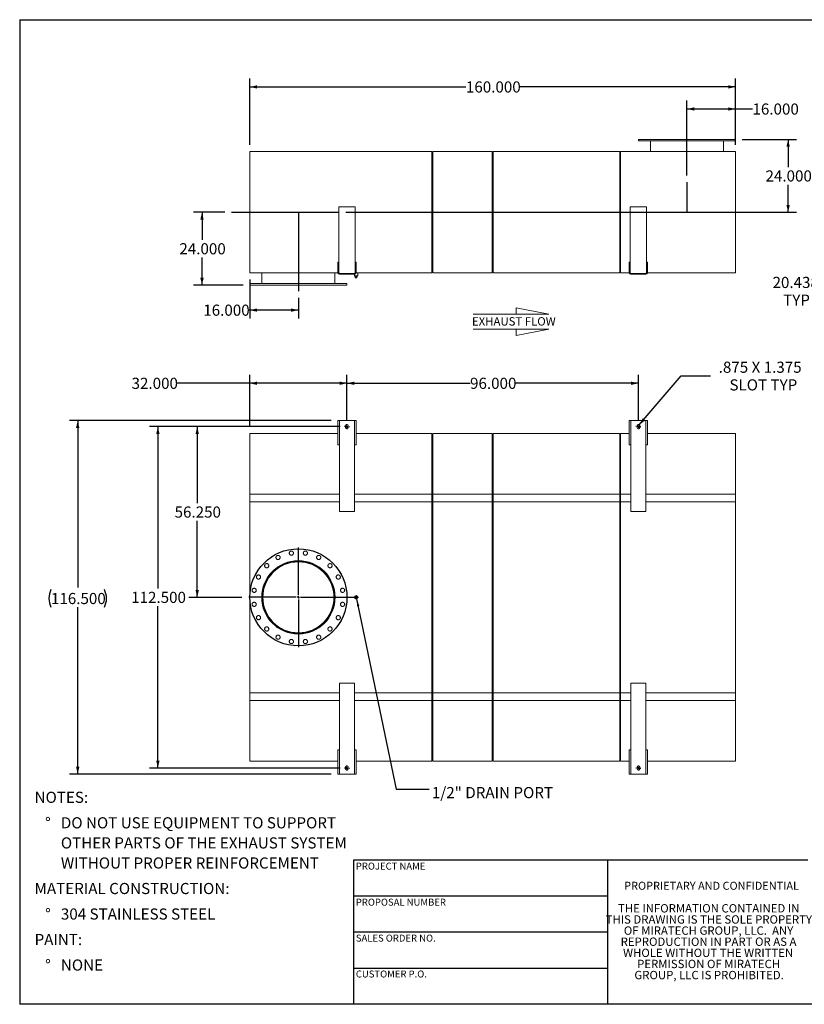
# Model space of a CAD drawing. Units: inches. Extents: x 0.5 to 10.5, y 0.5 to 7.9.
# Drawn here: x 0.5 to 6.4, y 0.5 to 7.9 of the extents above; entities that cross this region are included whole.
import ezdxf

# ---------------------------------------------------------------- set-up
doc = ezdxf.new("R2010")
doc.units = ezdxf.units.IN
doc.header["$MEASUREMENT"] = 0
doc.linetypes.add('HIDDEN', pattern=[0.075, 0.05, -0.025])
doc.layers.add('FORMAT', color=7, linetype='Continuous')
doc.styles.add('SLDTEXTSTYLE0', font='TXT', dxfattribs={"width": 0.75})
doc.styles.add('SLDTEXTSTYLE3', font='TXT', dxfattribs={"width": 0.7})
doc.dimstyles.new('SLDDIMSTYLE0', dxfattribs={"dimtxt": 0.083333, "dimasz": 0.055, "dimexe": 0, "dimexo": 0.0625, "dimgap": 0.020833, "dimtad": 0, "dimtih": 1, "dimtoh": 1, "dimdec": 3, "dimlfac": 44, "dimrnd": 1e-09, "dimzin": 4, "dimdsep": 46, "dimtxsty": 'SLDTEXTSTYLE0', "dimsah": 1, "dimcen": 0.09, "dimadec": 0, "dimazin": 1, "dimtfac": 1, "dimtdec": 4, "dimtofl": 0, "dimtmove": 0, "dimatfit": 3, "dimfxl": 0, "dimfrac": 2, "dimtolj": 1, "dimtzin": 12, "dimarcsym": 0})
doc.dimstyles.new('SLDDIMSTYLE1', dxfattribs={"dimtxt": 0.083333, "dimasz": 0.055, "dimexe": 0, "dimexo": 0.0625, "dimgap": 0.020833, "dimtad": 0, "dimtih": 1, "dimtoh": 1, "dimdec": 3, "dimlfac": 44, "dimrnd": 1e-09, "dimzin": 12, "dimdsep": 46, "dimtxsty": 'SLDTEXTSTYLE0', "dimsah": 1, "dimcen": 0, "dimadec": 0, "dimazin": 3, "dimtfac": 1, "dimtdec": 4, "dimtofl": 0, "dimtmove": 0, "dimatfit": 3, "dimfxl": 0, "dimfrac": 2, "dimtolj": 1, "dimtzin": 12, "dimarcsym": 0})
doc.dimstyles.new('SLDDIMSTYLE2', dxfattribs={"dimtxt": 0.18, "dimasz": 0.055, "dimexe": 0, "dimexo": 0.0625, "dimgap": 0, "dimtad": 0, "dimtih": 1, "dimtoh": 1, "dimdec": 0, "dimrnd": 1e-09, "dimzin": 0, "dimdsep": 46, "dimtxsty": 'Standard', "dimsah": 1, "dimcen": 0.09, "dimadec": 0, "dimazin": 0, "dimtfac": 0.055, "dimtdec": 0, "dimtofl": 0, "dimtmove": 0, "dimatfit": 3, "dimfxl": 0, "dimfrac": 2, "dimtolj": 1, "dimtzin": 0, "dimarcsym": 0})
doc.dimstyles.new('SLDDIMSTYLE3', dxfattribs={"dimtxt": 0.083333, "dimasz": 0.055, "dimexe": 0, "dimexo": 0.0625, "dimgap": 0.020833, "dimtad": 0, "dimtih": 1, "dimtoh": 1, "dimdec": 3, "dimlfac": 44, "dimrnd": 1e-09, "dimzin": 12, "dimdsep": 46, "dimtxsty": 'SLDTEXTSTYLE0', "dimsah": 1, "dimcen": 0.09, "dimadec": 0, "dimazin": 3, "dimtfac": 1, "dimtdec": 4, "dimtofl": 0, "dimtmove": 0, "dimatfit": 3, "dimfxl": 0, "dimfrac": 2, "dimtolj": 1, "dimtzin": 12, "dimarcsym": 0})

# ---------------------------------------------------------------- blocks, each defined once
blk = doc.blocks.new('Flow Arrow - Exhaust Flow')
at = {"color": 7, "linetype": 'Continuous', "lineweight": 0}
for p, q in [((187.51, 456.2), (171.88, 459.22)), ((171.88, 459.22), (171.88, 456.2)), ((151.3, 456.2), (187.51, 456.2)), ((151.3, 448.97), (187.51, 448.97)), ((187.51, 448.97), (171.88, 445.94)), ((171.88, 445.94), (171.88, 448.97))]:
    blk.add_line(p, q, dxfattribs=at)
at = {"color": 7, "linetype": 'Continuous', "lineweight": 0, "insert": (150.76, 454.72), "char_height": 4, "attachment_point": 1, "style": 'SLDTEXTSTYLE0'}
blk.add_mtext('EXHAUST FLOW', dxfattribs=at)
blk = doc.blocks.new('SW_NOTE_0')
at = {"layer": 'FORMAT', "color": 0, "attachment_point": 1, "style": 'SLDTEXTSTYLE0'}
for s, insert, char_height in [('NOTES:', (0, 0.1074), 0.08333), ('%%d', (0.0787, -0.0837), 0.08333), ('DO NOT USE EQUIPMENT TO SUPPORT', (0.1969, -0.0837), 0.083333), ('OTHER PARTS OF THE EXHAUST SYSTEM', (0.1969, -0.2342), 0.083333), ('WITHOUT PROPER REINFORCEMENT', (0.1969, -0.3847), 0.083333), ('MATERIAL CONSTRUCTION:', (0, -0.5758), 0.083333), ('%%d', (0.0787, -0.7669), 0.08333), ('304 STAINLESS STEEL', (0.1969, -0.7669), 0.083333), ('PAINT:', (0, -0.958), 0.08333), ('%%d', (0.0787, -1.1491), 0.08333), ('NONE', (0.1969, -1.1491), 0.08333)]:
    blk.add_mtext(s, dxfattribs=dict(at, insert=insert, char_height=char_height))
blk = doc.blocks.new('SW_NOTE_2')
at = {"layer": 'FORMAT', "color": 0, "char_height": 0.0625, "attachment_point": 2, "style": 'SLDTEXTSTYLE3'}
for s, insert in [('THE INFORMATION CONTAINED IN', (0.5811, 0.0806)), ('THIS DRAWING IS THE SOLE PROPERTY', (0.582, -0.0028)), ('OF MIRATECH GROUP, LLC.  ANY', (0.58, -0.0861)), ('REPRODUCTION IN PART OR AS A', (0.58, -0.1694)), ('WHOLE WITHOUT THE WRITTEN', (0.5768, -0.2528)), ('PERMISSION OF MIRATECH', (0.5805, -0.3361)), ('GROUP, LLC IS PROHIBITED.', (0.5841, -0.4194))]:
    blk.add_mtext(s, dxfattribs=dict(at, insert=insert))
blk = doc.blocks.new('_D')
at = {"layer": 'FORMAT'}
for p, q in [((2.95, 4.8767), (2.95, 5.2143)), ((5.1318, 4.8767), (5.1318, 5.2143)), ((2.95, 5.1518), (3.8716, 5.1518)), ((5.1318, 5.1518), (4.2102, 5.1518))]:
    blk.add_line(p, q, dxfattribs=at)
for points in [[(2.95, 5.1518), (3.005, 5.1393), (3.005, 5.1643)], [(5.1318, 5.1518), (5.0768, 5.1643), (5.0768, 5.1393)]]:
    blk.add_solid(points, dxfattribs=at)
at = {"layer": 'FORMAT', "insert": (3.8716, 5.193), "char_height": 0.08333, "attachment_point": 1, "style": 'SLDTEXTSTYLE0'}
blk.add_mtext('96.000', dxfattribs=at)
blk = doc.blocks.new('_D_1')
at = {"layer": 'FORMAT'}
for p, q in [((2.9, 4.8267), (1.472, 4.8267)), ((1.5345, 4.8267), (1.5345, 3.6145)), ((1.5345, 2.2699), (1.5345, 3.4821)), ((2.9, 2.2699), (1.472, 2.2699))]:
    blk.add_line(p, q, dxfattribs=at)
for points in [[(1.5345, 4.8267), (1.522, 4.7717), (1.547, 4.7717)], [(1.5345, 2.2699), (1.547, 2.3249), (1.522, 2.3249)]]:
    blk.add_solid(points, dxfattribs=at)
at = {"layer": 'FORMAT', "insert": (1.3345, 3.5896), "char_height": 0.08333, "attachment_point": 1, "style": 'SLDTEXTSTYLE0'}
blk.add_mtext('112.500', dxfattribs=at)
blk = doc.blocks.new('_D_2')
at = {"layer": 'FORMAT'}
for p, q in [((2.9, 4.8267), (1.7665, 4.8267)), ((1.829, 4.8267), (1.829, 4.2537)), ((1.829, 3.5483), (1.829, 4.1213)), ((2.1642, 3.5483), (1.7665, 3.5483))]:
    blk.add_line(p, q, dxfattribs=at)
for points in [[(1.829, 4.8267), (1.8165, 4.7717), (1.8415, 4.7717)], [(1.829, 3.5483), (1.8415, 3.6033), (1.8165, 3.6033)]]:
    blk.add_solid(points, dxfattribs=at)
at = {"layer": 'FORMAT', "insert": (1.6597, 4.2288), "char_height": 0.08333, "attachment_point": 1, "style": 'SLDTEXTSTYLE0'}
blk.add_mtext('56.250', dxfattribs=at)
blk = doc.blocks.new('_D_3')
at = {"layer": 'FORMAT'}
for p, q in [((2.2227, 4.8256), (2.2227, 5.2143)), ((2.95, 4.8767), (2.95, 5.2143)), ((2.2227, 5.1518), (1.6762, 5.1518)), ((2.95, 5.1518), (2.2227, 5.1518))]:
    blk.add_line(p, q, dxfattribs=at)
for points in [[(2.2227, 5.1518), (2.2777, 5.1393), (2.2777, 5.1643)], [(2.95, 5.1518), (2.895, 5.1643), (2.895, 5.1393)]]:
    blk.add_solid(points, dxfattribs=at)
at = {"layer": 'FORMAT', "insert": (1.3376, 5.193), "char_height": 0.08333, "attachment_point": 1, "style": 'SLDTEXTSTYLE0'}
blk.add_mtext('32.000', dxfattribs=at)
blk = doc.blocks.new('_D_4')
at = {"layer": 'FORMAT'}
for p, q in [((2.8318, 4.8722), (0.8717, 4.8722)), ((0.9342, 4.8722), (0.9342, 3.623)), ((0.9342, 2.2245), (0.9342, 3.4737)), ((2.8318, 2.2245), (0.8717, 2.2245))]:
    blk.add_line(p, q, dxfattribs=at)
for centre, start, end in [((0.8665, 3.5399), 153.43495, 206.56505), ((1.0018, 3.5399), 333.43495, 26.56505)]:
    blk.add_arc(centre, 0.148, start, end, dxfattribs=at)
for points in [[(0.9342, 4.8722), (0.9217, 4.8172), (0.9467, 4.8172)], [(0.9342, 2.2245), (0.9467, 2.2795), (0.9217, 2.2795)]]:
    blk.add_solid(points, dxfattribs=at)
at = {"layer": 'FORMAT', "insert": (0.7341, 3.5811), "char_height": 0.08333, "attachment_point": 1, "style": 'SLDTEXTSTYLE0'}
blk.add_mtext('116.500', dxfattribs=at)
blk = doc.blocks.new('_D_5')
at = {"layer": 'FORMAT'}
for p, q in [((5.1383, 4.84), (5.4518, 5.2062)), ((5.4518, 5.2062), (5.6705, 5.2062))]:
    blk.add_line(p, q, dxfattribs=at)
blk.add_solid([(5.1383, 4.84), (5.1836, 4.8736), (5.1646, 4.8899)], dxfattribs=at)
at = {"layer": 'FORMAT', "attachment_point": 1, "style": 'SLDTEXTSTYLE0'}
for s, insert, char_height in [('.875 X 1.375', (5.733, 5.3136), 0.083333), ('SLOT TYP', (5.8136, 5.1812), 0.08333)]:
    blk.add_mtext(s, dxfattribs=dict(at, insert=insert, char_height=char_height))
blk = doc.blocks.new('SW_CENTERMARKSYMBOL_0')
at = {"layer": 'FORMAT', "color": 0}
for p, q in [((0, 0.017), (0, 0.3722)), ((-0.017, 0), (-0.3722, 0)), ((0, 0), (-0.0085, 0)), ((0, 0), (0, 0.0085)), ((0, 0), (0, -0.0085)), ((0, 0), (0.0085, 0)), ((0.017, 0), (0.4494, 0)), ((0, -0.017), (0, -0.3722))]:
    blk.add_line(p, q, dxfattribs=at)
blk = doc.blocks.new('SW_CENTERMARKSYMBOL_1')
at = {"layer": 'FORMAT', "color": 0}
for p, q in [((-0.017, 0), (-0.0185, 0)), ((0, 0), (-0.0085, 0)), ((0, 0.017), (0, 0.0185)), ((0, 0), (0, 0.0085)), ((0, 0), (0, -0.0085)), ((0, 0), (0.0085, 0)), ((0.017, 0), (0.0185, 0)), ((0, -0.017), (0, -0.0185))]:
    blk.add_line(p, q, dxfattribs=at)
blk = doc.blocks.new('SW_CENTERMARKSYMBOL_2')
at = {"layer": 'FORMAT', "color": 0}
for p, q in [((-0.017, 0), (-0.0185, 0)), ((0, 0), (-0.0085, 0)), ((0, 0.017), (0, 0.0185)), ((0, 0), (0, 0.0085)), ((0, 0), (0, -0.0085)), ((0, 0), (0.0085, 0)), ((0.017, 0), (0.0185, 0)), ((0, -0.017), (0, -0.0185))]:
    blk.add_line(p, q, dxfattribs=at)
blk = doc.blocks.new('SW_CENTERMARKSYMBOL_3')
at = {"layer": 'FORMAT', "color": 0}
for p, q in [((-0.017, 0), (-0.0185, 0)), ((0, 0), (-0.0085, 0)), ((0, 0.017), (0, 0.0185)), ((0, 0), (0, 0.0085)), ((0, 0), (0, -0.0085)), ((0, 0), (0.0085, 0)), ((0.017, 0), (0.0185, 0)), ((0, -0.017), (0, -0.0185))]:
    blk.add_line(p, q, dxfattribs=at)
blk = doc.blocks.new('SW_CENTERMARKSYMBOL_4')
at = {"layer": 'FORMAT', "color": 0}
for p, q in [((-0.017, 0), (-0.0185, 0)), ((0, 0), (-0.0085, 0)), ((0, 0.017), (0, 0.0185)), ((0, 0), (0, 0.0085)), ((0, 0), (0, -0.0085)), ((0, 0), (0.0085, 0)), ((0.017, 0), (0.0185, 0)), ((0, -0.017), (0, -0.0185))]:
    blk.add_line(p, q, dxfattribs=at)
blk = doc.blocks.new('_D_6')
at = {"layer": 'FORMAT'}
for p, q in [((2.0364, 6.4324), (1.8023, 6.4324)), ((1.8648, 6.4324), (1.8648, 6.2259)), ((1.8648, 5.8869), (1.8648, 6.0934)), ((2.1727, 5.8869), (1.8023, 5.8869))]:
    blk.add_line(p, q, dxfattribs=at)
for points in [[(1.8648, 6.4324), (1.8523, 6.3774), (1.8773, 6.3774)], [(1.8648, 5.8869), (1.8773, 5.9419), (1.8523, 5.9419)]]:
    blk.add_solid(points, dxfattribs=at)
at = {"layer": 'FORMAT', "insert": (1.6955, 6.2009), "char_height": 0.08333, "attachment_point": 1, "style": 'SLDTEXTSTYLE0'}
blk.add_mtext('24.000', dxfattribs=at)
blk = doc.blocks.new('_D_7')
at = {"layer": 'FORMAT'}
for p, q in [((5.9091, 6.9778), (6.3153, 6.9778)), ((6.2528, 6.9778), (6.2528, 6.7713)), ((6.2528, 6.4324), (6.2528, 6.6389)), ((2.9427, 6.4324), (6.3153, 6.4324))]:
    blk.add_line(p, q, dxfattribs=at)
for points in [[(6.2528, 6.9778), (6.2403, 6.9228), (6.2653, 6.9228)], [(6.2528, 6.4324), (6.2653, 6.4874), (6.2403, 6.4874)]]:
    blk.add_solid(points, dxfattribs=at)
at = {"layer": 'FORMAT', "insert": (6.0835, 6.7463), "char_height": 0.08333, "attachment_point": 1, "style": 'SLDTEXTSTYLE0'}
blk.add_mtext('24.000', dxfattribs=at)
blk = doc.blocks.new('_D_8')
at = {"layer": 'FORMAT'}
for p, q in [((5.4955, 6.708), (5.4955, 7.2687)), ((5.8591, 6.9369), (5.8591, 7.2687)), ((5.4955, 7.2062), (5.8591, 7.2062)), ((5.8591, 7.2062), (5.9859, 7.2062))]:
    blk.add_line(p, q, dxfattribs=at)
for points in [[(5.4955, 7.2062), (5.5505, 7.1937), (5.5505, 7.2187)], [(5.8591, 7.2062), (5.8041, 7.2187), (5.8041, 7.1937)]]:
    blk.add_solid(points, dxfattribs=at)
at = {"layer": 'FORMAT', "insert": (5.9859, 7.2474), "char_height": 0.08333, "attachment_point": 1, "style": 'SLDTEXTSTYLE0'}
blk.add_mtext('16.000', dxfattribs=at)
blk = doc.blocks.new('_D_9')
at = {"layer": 'FORMAT'}
for p, q in [((2.2227, 5.9278), (2.2227, 5.6371)), ((2.5864, 5.7915), (2.5864, 5.6371)), ((2.2227, 5.6996), (2.2131, 5.6996)), ((2.5864, 5.6996), (2.2227, 5.6996))]:
    blk.add_line(p, q, dxfattribs=at)
for points in [[(2.2227, 5.6996), (2.2777, 5.6871), (2.2777, 5.7121)], [(2.5864, 5.6996), (2.5314, 5.7121), (2.5314, 5.6871)]]:
    blk.add_solid(points, dxfattribs=at)
at = {"layer": 'FORMAT', "insert": (1.8745, 5.7408), "char_height": 0.08333, "attachment_point": 1, "style": 'SLDTEXTSTYLE0'}
blk.add_mtext('16.000', dxfattribs=at)
blk = doc.blocks.new('_D_10')
at = {"layer": 'FORMAT'}
for p, q in [((2.2227, 6.9369), (2.2227, 7.434)), ((5.8591, 6.9369), (5.8591, 7.434)), ((2.2227, 7.3715), (3.8408, 7.3715)), ((5.8591, 7.3715), (4.241, 7.3715))]:
    blk.add_line(p, q, dxfattribs=at)
for points in [[(2.2227, 7.3715), (2.2777, 7.359), (2.2777, 7.384)], [(5.8591, 7.3715), (5.8041, 7.384), (5.8041, 7.359)]]:
    blk.add_solid(points, dxfattribs=at)
at = {"layer": 'FORMAT', "insert": (3.8408, 7.4128), "char_height": 0.08333, "attachment_point": 1, "style": 'SLDTEXTSTYLE0'}
blk.add_mtext('160.000', dxfattribs=at)
blk = doc.blocks.new('_D_11')
at = {"layer": 'FORMAT'}
for p, q in [((6.8597, 6.4324), (6.6622, 6.4324)), ((6.7247, 6.4324), (6.7247, 5.9679)), ((6.8086, 5.9679), (6.6622, 5.9679)), ((6.7247, 5.8414), (6.7247, 5.9679)), ((6.4747, 5.8414), (6.7247, 5.8414))]:
    blk.add_line(p, q, dxfattribs=at)
for points in [[(6.7247, 6.4324), (6.7122, 6.3774), (6.7372, 6.3774)], [(6.7247, 5.9679), (6.7372, 6.0229), (6.7122, 6.0229)]]:
    blk.add_solid(points, dxfattribs=at)
at = {"layer": 'FORMAT', "char_height": 0.08333, "attachment_point": 1, "style": 'SLDTEXTSTYLE0'}
for s, insert in [('20.438', (6.1361, 5.9488)), ('TYP', (6.2159, 5.8164))]:
    blk.add_mtext(s, dxfattribs=dict(at, insert=insert))

msp = doc.modelspace()

# ---------------------------------------------------------------- linework, layer by layer
at = {"color": 7, "linetype": 'Continuous', "lineweight": 15}
for p, q in [((5.131829, 6.977833), (5.131829, 6.96647)), ((5.859101, 6.977833), (5.131829, 6.977833)), ((5.859101, 6.96647), (5.131829, 6.96647)), ((5.222738, 6.96647), (5.222738, 6.886924)), ((5.495441, 6.96647), (5.495441, 6.886924)), ((5.495442, 6.96647), (5.495442, 6.886924)), ((5.495488, 6.886924), (5.495488, 6.96647)), ((5.495489, 6.886924), (5.495489, 6.96647)), ((5.768192, 6.886924), (5.768192, 6.96647)), ((5.859101, 6.96647), (5.859101, 6.977833)), ((2.222738, 5.977833), (2.222738, 6.886924)), ((2.222738, 6.886924), (3.586374, 6.886924)), ((3.586374, 5.977833), (3.586374, 6.886924)), ((3.586374, 6.881243), (3.592056, 6.881243)), ((3.592056, 5.977833), (3.592056, 6.886924)), ((3.592056, 6.886924), (4.038079, 6.886924)), ((4.038079, 5.977833), (4.038079, 6.886924)), ((4.038079, 6.881243), (4.04376, 6.881243)), ((4.04376, 6.886924), (4.992624, 6.886924)), ((4.04376, 5.977833), (4.04376, 6.886924)), ((4.992624, 5.977833), (4.992624, 6.886924)), ((4.992624, 6.881243), (4.998306, 6.881243)), ((4.998306, 5.977833), (4.998306, 6.886924)), ((4.998306, 6.886924), (5.859101, 6.886924)), ((5.859101, 5.977833), (5.859101, 6.886924)), ((2.888931, 6.473572), (2.888931, 5.979254)), ((3.01109, 6.473572), (2.888931, 6.473572)), ((3.01109, 5.979254), (3.01109, 6.473572)), ((5.070749, 6.473572), (5.070749, 5.979254)), ((5.192908, 6.473572), (5.070749, 6.473572)), ((5.192908, 5.979254), (5.192908, 6.473572)), ((2.88751, 6.058799), (2.881829, 6.058799)), ((2.881829, 6.001981), (2.881829, 6.058799)), ((2.88751, 6.001981), (2.88751, 6.058799)), ((3.01251, 6.058799), (3.018192, 6.058799)), ((3.01251, 6.058799), (3.01251, 6.001981)), ((3.018192, 6.058799), (3.018192, 6.001981)), ((5.063647, 6.001981), (5.063647, 6.058799)), ((5.069329, 6.058799), (5.063647, 6.058799)), ((5.069329, 6.001981), (5.069329, 6.058799)), ((5.194329, 6.058799), (5.20001, 6.058799)), ((5.194329, 6.058799), (5.194329, 6.001981)), ((5.20001, 6.058799), (5.20001, 6.001981)), ((2.222738, 5.977833), (2.881918, 5.977833)), ((2.313647, 5.977833), (2.313647, 5.898288)), ((2.58635, 5.977833), (2.58635, 5.898288)), ((2.586351, 5.977833), (2.586351, 5.898288)), ((2.586397, 5.898288), (2.586397, 5.977833)), ((2.586398, 5.898288), (2.586398, 5.977833)), ((2.859101, 5.898288), (2.859101, 5.977833)), ((2.881829, 6.001981), (2.881829, 5.979254)), ((2.88751, 6.001981), (2.881829, 6.001981)), ((2.88751, 5.979254), (2.881829, 5.979254)), ((2.88751, 6.001981), (2.88751, 5.979254)), ((2.887691, 5.977833), (2.889111, 5.977833)), ((3.01091, 5.977833), (3.01233, 5.977833)), ((3.01251, 6.001981), (3.018192, 6.001981)), ((3.01251, 5.979254), (3.01251, 6.001981)), ((3.01251, 5.979254), (3.018192, 5.979254)), ((3.018103, 5.977833), (3.586374, 5.977833)), ((3.018192, 5.979254), (3.018192, 6.001981)), ((3.030976, 5.956527), (3.030976, 5.977833)), ((3.586374, 5.983515), (3.592056, 5.983515)), ((3.592056, 5.977833), (4.038079, 5.977833)), ((4.038079, 5.983515), (4.04376, 5.983515)), ((4.04376, 5.977833), (4.992624, 5.977833)), ((4.992624, 5.983515), (4.998306, 5.983515)), ((4.998306, 5.977833), (5.063736, 5.977833)), ((5.063647, 6.001981), (5.063647, 5.979254)), ((5.069329, 6.001981), (5.063647, 6.001981)), ((5.069329, 5.979254), (5.063647, 5.979254)), ((5.069329, 6.001981), (5.069329, 5.979254)), ((5.069509, 5.977833), (5.070929, 5.977833)), ((5.192728, 5.977833), (5.194148, 5.977833)), ((5.194329, 6.001981), (5.20001, 6.001981)), ((5.194329, 5.979254), (5.194329, 6.001981)), ((5.194329, 5.979254), (5.20001, 5.979254)), ((5.199921, 5.977833), (5.859101, 5.977833)), ((5.20001, 5.979254), (5.20001, 6.001981)), ((2.893192, 5.96789), (2.893192, 5.973572)), ((3.006829, 5.973572), (2.893192, 5.973572)), ((3.006829, 5.96789), (2.893192, 5.96789)), ((3.005408, 5.96789), (3.005408, 5.956527)), ((3.030976, 5.956527), (3.005408, 5.956527)), ((3.006829, 5.96789), (3.006829, 5.973572)), ((3.008704, 5.956527), (3.008704, 5.951981)), ((3.008704, 5.951981), (3.027681, 5.951981)), ((3.01251, 5.940618), (3.01251, 5.951981)), ((3.01251, 5.940618), (3.023874, 5.940618)), ((3.023874, 5.940618), (3.023874, 5.951981)), ((3.027681, 5.951981), (3.027681, 5.956527)), ((5.07501, 5.96789), (5.07501, 5.973572)), ((5.188647, 5.973572), (5.07501, 5.973572)), ((5.188647, 5.96789), (5.07501, 5.96789)), ((5.188647, 5.96789), (5.188647, 5.973572)), ((2.222738, 5.898288), (2.222738, 5.886924)), ((2.222738, 5.898288), (2.95001, 5.898288)), ((2.222738, 5.886924), (2.95001, 5.886924)), ((2.95001, 5.886924), (2.95001, 5.898288)), ((2.881829, 4.872198), (2.881829, 4.69038)), ((2.881829, 4.872198), (2.893192, 4.872198)), ((2.893192, 4.872198), (2.893192, 4.69038)), ((3.006829, 4.872198), (2.893192, 4.872198)), ((3.006829, 4.69038), (3.006829, 4.872198)), ((3.006829, 4.872198), (3.018192, 4.872198)), ((3.018192, 4.69038), (3.018192, 4.872198)), ((5.063647, 4.872198), (5.063647, 4.69038)), ((5.063647, 4.872198), (5.07501, 4.872198)), ((5.07501, 4.872198), (5.07501, 4.69038)), ((5.188647, 4.872198), (5.07501, 4.872198)), ((5.188647, 4.69038), (5.188647, 4.872198)), ((5.188647, 4.872198), (5.20001, 4.872198)), ((5.20001, 4.69038), (5.20001, 4.872198)), ((2.940067, 4.832425), (2.940067, 4.821062)), ((2.959954, 4.821062), (2.959954, 4.832425)), ((5.121885, 4.832425), (5.121885, 4.821062)), ((5.141772, 4.821062), (5.141772, 4.832425)), ((2.881829, 4.775607), (2.222738, 4.775607)), ((2.222738, 4.321062), (2.222738, 4.775607)), ((3.586374, 4.775607), (3.018192, 4.775607)), ((3.586374, 4.321062), (3.586374, 4.775607)), ((3.592056, 4.771346), (3.586374, 4.771346)), ((4.038079, 4.775607), (3.592056, 4.775607)), ((3.592056, 4.321062), (3.592056, 4.775607)), ((4.038079, 4.321062), (4.038079, 4.775607)), ((4.04376, 4.769925), (4.038079, 4.769925)), ((4.992624, 4.775607), (4.04376, 4.775607)), ((4.04376, 4.321062), (4.04376, 4.775607)), ((4.992624, 4.321062), (4.992624, 4.775607)), ((4.998306, 4.769925), (4.992624, 4.769925)), ((5.063647, 4.775607), (4.998306, 4.775607)), ((4.998306, 4.321062), (4.998306, 4.775607)), ((5.859101, 4.775607), (5.20001, 4.775607)), ((5.859101, 4.321062), (5.859101, 4.775607)), ((2.893192, 4.69038), (2.881829, 4.69038)), ((2.893192, 4.69038), (2.893192, 4.19038)), ((3.006829, 4.19038), (3.006829, 4.69038)), ((3.018192, 4.69038), (3.006829, 4.69038)), ((5.07501, 4.69038), (5.063647, 4.69038)), ((5.07501, 4.69038), (5.07501, 4.19038)), ((5.188647, 4.19038), (5.188647, 4.69038)), ((5.20001, 4.69038), (5.188647, 4.69038)), ((2.222738, 4.264244), (2.222738, 4.321062)), ((2.222738, 2.775607), (2.222738, 4.321062)), ((2.222738, 4.321062), (2.893192, 4.321062)), ((3.006829, 4.321062), (3.586374, 4.321062)), ((3.586374, 4.264244), (3.586374, 4.321062)), ((3.586374, 4.321062), (3.586374, 2.775607)), ((3.592056, 4.264244), (3.592056, 4.321062)), ((3.592056, 4.321062), (4.038079, 4.321062)), ((3.592056, 2.775607), (3.592056, 4.321062)), ((4.038079, 4.264244), (4.038079, 4.321062)), ((4.038079, 4.321062), (4.038079, 2.775607)), ((4.04376, 4.321062), (4.992624, 4.321062)), ((4.04376, 2.775607), (4.04376, 4.321062)), ((4.04376, 4.264244), (4.04376, 4.321062)), ((4.992624, 4.321062), (4.992624, 2.775607)), ((4.992624, 4.264244), (4.992624, 4.321062)), ((4.998306, 4.264244), (4.998306, 4.321062)), ((4.998306, 4.321062), (5.07501, 4.321062)), ((4.998306, 2.775607), (4.998306, 4.321062)), ((5.188647, 4.321062), (5.859101, 4.321062)), ((5.859101, 4.264244), (5.859101, 4.321062)), ((5.859101, 4.321062), (5.859101, 2.775607)), ((2.222738, 4.264244), (2.893192, 4.264244)), ((3.006829, 4.264244), (3.586374, 4.264244)), ((3.586374, 4.264244), (3.592056, 4.264244)), ((3.592056, 4.264244), (4.038079, 4.264244)), ((4.038079, 4.264244), (4.04376, 4.264244)), ((4.04376, 4.264244), (4.992624, 4.264244)), ((4.992624, 4.264244), (4.998306, 4.264244)), ((4.998306, 4.264244), (5.07501, 4.264244)), ((5.188647, 4.264244), (5.859101, 4.264244)), ((2.893192, 4.19038), (3.006829, 4.19038)), ((5.07501, 4.19038), (5.188647, 4.19038)), ((2.586351, 3.816987), (2.58635, 3.821062)), ((2.586351, 3.814082), (2.586351, 3.8168)), ((2.586397, 3.816987), (2.586398, 3.821062)), ((2.586397, 3.814082), (2.586397, 3.8168)), ((3.01251, 3.554016), (3.023874, 3.554016)), ((3.01251, 3.542653), (3.01251, 3.554016)), ((3.023874, 3.542653), (3.01251, 3.542653)), ((3.023874, 3.554016), (3.023874, 3.542653)), ((2.893192, 2.906289), (2.893192, 2.406289)), ((3.006829, 2.906289), (2.893192, 2.906289)), ((3.006829, 2.406289), (3.006829, 2.906289)), ((5.07501, 2.906289), (5.07501, 2.406289)), ((5.188647, 2.906289), (5.07501, 2.906289)), ((5.188647, 2.406289), (5.188647, 2.906289)), ((2.222738, 2.832425), (2.893192, 2.832425)), ((2.222738, 2.775607), (2.222738, 2.832425)), ((3.006829, 2.832425), (3.586374, 2.832425)), ((3.586374, 2.775607), (3.586374, 2.832425)), ((3.592056, 2.832425), (4.038079, 2.832425)), ((3.592056, 2.775607), (3.592056, 2.832425)), ((4.038079, 2.775607), (4.038079, 2.832425)), ((4.04376, 2.832425), (4.992624, 2.832425)), ((4.04376, 2.775607), (4.04376, 2.832425)), ((4.992624, 2.775607), (4.992624, 2.832425)), ((4.998306, 2.832425), (5.07501, 2.832425)), ((4.998306, 2.775607), (4.998306, 2.832425)), ((5.188647, 2.832425), (5.859101, 2.832425)), ((5.859101, 2.775607), (5.859101, 2.832425)), ((2.222738, 2.321062), (2.222738, 2.775607)), ((2.893192, 2.775607), (2.222738, 2.775607)), ((3.586374, 2.775607), (3.006829, 2.775607)), ((3.586374, 2.321062), (3.586374, 2.775607)), ((3.592056, 2.775607), (4.038079, 2.775607)), ((3.592056, 2.321062), (3.592056, 2.775607)), ((4.038079, 2.321062), (4.038079, 2.775607)), ((4.992624, 2.775607), (4.04376, 2.775607)), ((4.04376, 2.321062), (4.04376, 2.775607)), ((4.992624, 2.321062), (4.992624, 2.775607)), ((4.998306, 2.321062), (4.998306, 2.775607)), ((5.07501, 2.775607), (4.998306, 2.775607)), ((5.859101, 2.775607), (5.188647, 2.775607)), ((5.859101, 2.321062), (5.859101, 2.775607)), ((2.881829, 2.406289), (2.881829, 2.224471)), ((2.881829, 2.406289), (2.893192, 2.406289)), ((2.893192, 2.406289), (2.893192, 2.224471)), ((3.006829, 2.406289), (3.018192, 2.406289)), ((3.006829, 2.224471), (3.006829, 2.406289)), ((3.018192, 2.224471), (3.018192, 2.406289)), ((5.063647, 2.406289), (5.063647, 2.224471)), ((5.063647, 2.406289), (5.07501, 2.406289)), ((5.07501, 2.406289), (5.07501, 2.224471)), ((5.188647, 2.406289), (5.20001, 2.406289)), ((5.188647, 2.224471), (5.188647, 2.406289)), ((5.20001, 2.224471), (5.20001, 2.406289)), ((2.222738, 2.321062), (2.881829, 2.321062)), ((3.018192, 2.321062), (3.586374, 2.321062)), ((3.586374, 2.325323), (3.592056, 2.325323)), ((3.592056, 2.321062), (4.038079, 2.321062)), ((4.038079, 2.326744), (4.04376, 2.326744)), ((4.04376, 2.321062), (4.992624, 2.321062)), ((4.992624, 2.326744), (4.998306, 2.326744)), ((4.998306, 2.321062), (5.063647, 2.321062)), ((5.20001, 2.321062), (5.859101, 2.321062)), ((2.893192, 2.224471), (2.881829, 2.224471)), ((2.893192, 2.224471), (3.006829, 2.224471)), ((2.940067, 2.275607), (2.940067, 2.264244)), ((2.959954, 2.264244), (2.959954, 2.275607)), ((3.018192, 2.224471), (3.006829, 2.224471)), ((5.07501, 2.224471), (5.063647, 2.224471)), ((5.07501, 2.224471), (5.188647, 2.224471)), ((5.121885, 2.275607), (5.121885, 2.264244)), ((5.141772, 2.264244), (5.141772, 2.275607)), ((5.20001, 2.224471), (5.188647, 2.224471))]:
    msp.add_line(p, q, dxfattribs=at)
at = {"color": 8, "linetype": 'Continuous', "lineweight": 15}
for p, q in [((2.222738, 4.321062), (2.893192, 4.321062)), ((3.006829, 4.321062), (3.586374, 4.321062)), ((3.586374, 4.322482), (3.592056, 4.322482)), ((3.586374, 4.321062), (3.592056, 4.321062)), ((4.038079, 4.321062), (4.04376, 4.321062)), ((4.992624, 4.321062), (4.998306, 4.321062)), ((4.998306, 4.321062), (5.07501, 4.321062)), ((5.188647, 4.321062), (5.859101, 4.321062)), ((2.222738, 2.775607), (2.893192, 2.775607)), ((3.006829, 2.775607), (3.586374, 2.775607)), ((3.586374, 2.775607), (3.592056, 2.775607)), ((3.586374, 2.774187), (3.592056, 2.774187)), ((4.038079, 2.775607), (4.04376, 2.775607)), ((4.992624, 2.775607), (4.998306, 2.775607)), ((4.998306, 2.775607), (5.07501, 2.775607)), ((5.188647, 2.775607), (5.859101, 2.775607))]:
    msp.add_line(p, q, dxfattribs=at)
at = {"color": 7, "linetype": 'Continuous'}
msp.add_circle((2.586374, 3.548335), 0.363636, dxfattribs=at)
at = {"color": 7, "linetype": 'Continuous', "lineweight": 15}
for centre, radius in [((2.586374, 3.548335), 0.363636), ((2.434184, 3.847024), 0.015625), ((2.533933, 3.879435), 0.015625), ((2.638815, 3.879435), 0.015625), ((2.738564, 3.847024), 0.015625), ((2.586374, 3.548335), 0.274858), ((2.586374, 3.548335), 0.265625), ((2.349333, 3.785376), 0.015625), ((2.823416, 3.785376), 0.015625), ((2.287684, 3.700525), 0.015625), ((2.885064, 3.700525), 0.015625), ((2.255274, 3.600776), 0.015625), ((2.917474, 3.600776), 0.015625), ((3.018192, 3.548335), 0.012784), ((3.018192, 3.548335), 0.009545), ((3.018192, 3.548335), 0.009489), ((2.255274, 3.495893), 0.015625), ((2.917474, 3.495893), 0.015625), ((2.287684, 3.396145), 0.015625), ((2.885064, 3.396145), 0.015625), ((2.349333, 3.311293), 0.015625), ((2.823416, 3.311293), 0.015625), ((2.434184, 3.249645), 0.015625), ((2.738564, 3.249645), 0.015625), ((2.533933, 3.217235), 0.015625), ((2.638815, 3.217235), 0.015625)]:
    msp.add_circle(centre, radius, dxfattribs=at)
at = {"color": 7, "linetype": 'HIDDEN', "lineweight": 0}
for centre, radius in [((2.586374, 3.548335), 0.363636), ((2.434184, 3.847024), 0.015625), ((2.533933, 3.879435), 0.015625), ((2.638815, 3.879435), 0.015625), ((2.738564, 3.847024), 0.015625), ((2.586374, 3.548335), 0.274858), ((2.349333, 3.785376), 0.015625), ((2.823416, 3.785376), 0.015625), ((2.287684, 3.700525), 0.015625), ((2.885064, 3.700525), 0.015625), ((2.255274, 3.600776), 0.015625), ((2.917474, 3.600776), 0.015625), ((2.255274, 3.495893), 0.015625), ((2.917474, 3.495893), 0.015625), ((2.287684, 3.396145), 0.015625), ((2.885064, 3.396145), 0.015625), ((2.349333, 3.311293), 0.015625), ((2.823416, 3.311293), 0.015625), ((2.434184, 3.249645), 0.015625), ((2.738564, 3.249645), 0.015625), ((2.533933, 3.217235), 0.015625), ((2.638815, 3.217235), 0.015625)]:
    msp.add_circle(centre, radius, dxfattribs=at)
at = {"color": 7, "linetype": 'Continuous', "lineweight": 15}
for centre, radius, start, end in [((2.893192, 5.979254), 0.011364, 180, 270), ((2.893192, 5.979254), 0.005682, 180, 270), ((2.894613, 5.979254), 0.005682, 180, 270), ((3.005408, 5.979254), 0.005682, 270, 0), ((3.006829, 5.979254), 0.011364, 270, 0), ((3.006829, 5.979254), 0.005682, 270, 0), ((5.07501, 5.979254), 0.011364, 180, 270), ((5.07501, 5.979254), 0.005682, 180, 270), ((5.076431, 5.979254), 0.005682, 180, 270), ((5.187226, 5.979254), 0.005682, 270, 0), ((5.188647, 5.979254), 0.011364, 270, 0), ((5.188647, 5.979254), 0.005682, 270, 0), ((2.95001, 4.832425), 0.009943, 0, 180), ((2.95001, 4.821062), 0.009943, 180, 0), ((5.131829, 4.832425), 0.009943, 0, 180), ((5.131829, 4.821062), 0.009943, 180, 0), ((2.586374, 3.548335), 0.272727, 90.005, 89.995), ((2.586374, 3.548335), 0.268652, 90.005, 89.995), ((2.586374, 3.548335), 0.268466, 90.005, 89.995), ((2.586374, 3.548335), 0.265748, 90.005, 89.995), ((2.95001, 2.275607), 0.009943, 0, 180), ((2.95001, 2.264244), 0.009943, 180, 0), ((5.131829, 2.275607), 0.009943, 0, 180), ((5.131829, 2.264244), 0.009943, 180, 0)]:
    msp.add_arc(centre, radius, start, end, dxfattribs=at)
at = {"layer": 'FORMAT'}
for p, q in [((0.499997, 7.875002), (10.499997, 7.875002)), ((0.499997, 7.875002), (0.499997, 0.500002)), ((5.495465, 6.657978), (5.495465, 6.432379)), ((2.086374, 6.432379), (2.892677, 6.432379)), ((2.586374, 6.432379), (2.586374, 5.84147)), ((4.899997, 1.580002), (2.999997, 1.580002)), ((2.999997, 1.580002), (2.999997, 1.310002)), ((6.399997, 1.580002), (4.899997, 1.580002)), ((4.899997, 1.580002), (4.899997, 0.500002)), ((2.999997, 1.310002), (2.999997, 0.500002)), ((4.899997, 1.310002), (2.999997, 1.310002)), ((4.899997, 1.040002), (2.999997, 1.040002)), ((2.999997, 0.770002), (4.899997, 0.770002)), ((10.499997, 0.500002), (0.499997, 0.500002))]:
    msp.add_line(p, q, dxfattribs=at)

# ---------------------------------------------------------------- block references
at = {"layer": 'FORMAT', "xscale": 0.01562499999999999, "yscale": 0.01562499999999999, "zscale": 0.01562499999999999}
msp.add_blockref('Flow Arrow - Exhaust Flow', (1.530323, -1.458291), dxfattribs=at)
at = {"layer": 'FORMAT'}
for name, p in [('SW_CENTERMARKSYMBOL_2', (2.95001, 4.826744)), ('SW_CENTERMARKSYMBOL_3', (5.131829, 4.826744)), ('SW_CENTERMARKSYMBOL_0', (2.586374, 3.548335)), ('SW_CENTERMARKSYMBOL_1', (2.95001, 2.269925)), ('SW_CENTERMARKSYMBOL_4', (5.131829, 2.269925)), ('SW_NOTE_0', (0.611386, 1.984834)), ('SW_NOTE_2', (5.077173, 1.169639))]:
    msp.add_blockref(name, p, dxfattribs=at)

# ---------------------------------------------------------------- texts
at = {"layer": 'FORMAT', "attachment_point": 1, "style": 'SLDTEXTSTYLE0'}
for s, insert, char_height in [('1/2" DRAIN PORT', (3.585728, 2.127293), 0.08333333), ('PROJECT NAME', (3.016703, 1.561059), 0.05208333), ('PROPRIETARY AND CONFIDENTIAL', (5.025342, 1.417913), 0.06), ('PROPOSAL NUMBER', (3.016703, 1.290997), 0.05208333), ('SALES ORDER NO.', (3.016703, 1.021842), 0.05208333), ('CUSTOMER P.O.', (3.016703, 0.753042), 0.05208333)]:
    msp.add_mtext(s, dxfattribs=dict(at, insert=insert, char_height=char_height))

# ---------------------------------------------------------------- dimensions: what is measured, and where the dimension line sits
at = {"layer": 'FORMAT'}
for base, p1, p2, picture, middle in [((5.859101, 7.371534), (2.222738, 6.886924), (5.859101, 6.886924), '_D_10', (4.040919, 7.371534)), ((5.495465, 7.206159), (5.859101, 6.886924), (5.495465, 6.657978), '_D_8', (6.155182, 7.206159)), ((2.95001, 5.151799), (2.222738, 4.775607), (2.95001, 4.826744), '_D_3', (1.506918, 5.151799)), ((5.131829, 5.151799), (2.95001, 4.826744), (5.131829, 4.826744), '_D', (4.040919, 5.151799))]:
    dim = msp.add_linear_dim(base=base, p1=p1, p2=p2, dimstyle='SLDDIMSTYLE0', dxfattribs=at)
    dim.commit()
    dim.dimension.update_dxf_attribs({"geometry": picture, "text_midpoint": middle, "dimtype": 160})
for base, p1, p2, angle, picture, middle in [((6.252802, 6.977833), (2.892677, 6.432379), (5.859101, 6.977833), 90, '_D_7', (6.252802, 6.705106)), ((1.864828, 5.886924), (2.086374, 6.432379), (2.222738, 5.886924), 90, '_D_6', (1.864828, 6.159652)), ((2.586374, 5.699628), (2.222738, 5.977833), (2.586374, 5.84147), 0, '_D_9', (2.043783, 5.699628)), ((1.534549, 2.269925), (2.95001, 4.826744), (2.95001, 2.269925), 90, '_D_1', (1.534549, 3.548335)), ((1.829037, 4.826744), (2.214215, 3.548335), (2.95001, 4.826744), 90, '_D_2', (1.829037, 4.187539))]:
    dim = msp.add_linear_dim(base=base, p1=p1, p2=p2, angle=angle, dimstyle='SLDDIMSTYLE0', dxfattribs=at)
    dim.commit()
    dim.dimension.update_dxf_attribs({"geometry": picture, "text_midpoint": middle, "dimtype": 160})
for base, p1, p2, text, dimstyle, picture, middle in [((6.72466817, 5.96789032), (6.90968808, 6.43237895), (6.85855172, 5.96789032), '<>\\PTYP', 'SLDDIMSTYLE3', '_D_11', (6.72466817, 5.84135499)), ((0.934155, 2.224471), (2.881829, 4.872198), (2.881829, 2.224471), '(<>)', 'SLDDIMSTYLE0', '_D_4', (0.934155, 3.548335))]:
    dim = msp.add_linear_dim(base=base, p1=p1, p2=p2, angle=90, text=text, dimstyle=dimstyle, dxfattribs=at)
    dim.commit()
    dim.dimension.update_dxf_attribs({"geometry": picture, "text_midpoint": middle, "dimtype": 160})
dim = msp.add_radius_dim(center=(5.131829, 4.832425), mpoint=(5.138295, 4.839979), text='<> X 1.375\\PSLOT TYP\\P', dimstyle='SLDDIMSTYLE1', override={"dimpost": '<>'}, dxfattribs=at)
dim.commit()
dim.dimension.update_dxf_attribs({"geometry": '_D_5', "text_midpoint": (6.043737, 5.206174), "dimtype": 164})

# ---------------------------------------------------------------- leaders
msp.add_leader([(3.022713, 3.536377), (3.319188, 2.111461), (3.565251, 2.111461)], dimstyle='SLDDIMSTYLE2', dxfattribs=at)

doc.saveas('drawing.dxf')
